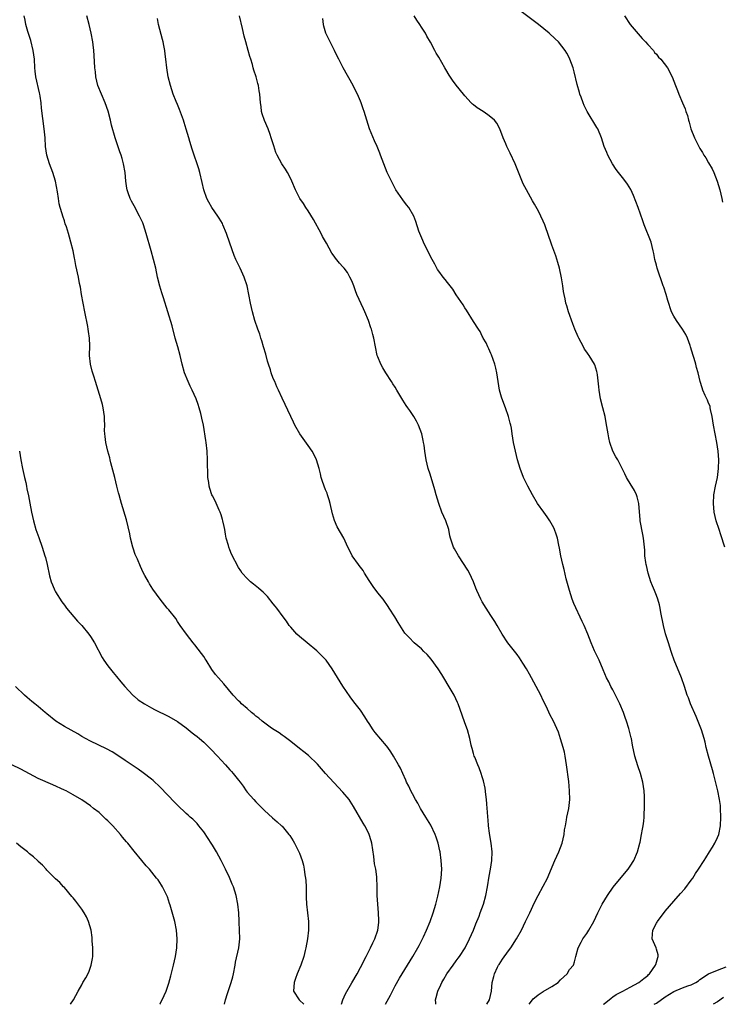
# Model space of a CAD drawing. Units: inches. Extents: x 2589000 to 2592000, y 1512000 to 1515000.
# Drawn here: x 2589323 to 2589484, y 1512000 to 1512226 of the extents above; entities that cross this region are included whole.
import ezdxf

# ---------------------------------------------------------------- set-up
doc = ezdxf.new("R2010")
doc.units = ezdxf.units.IN
doc.header["$MEASUREMENT"] = 0
doc.layers.add('LD25891512_2ft', color=41, linetype='Continuous')

msp = doc.modelspace()

# ---------------------------------------------------------------- linework, layer by layer
at = {"layer": 'LD25891512_2ft'}
for points, elevation in [([(2589484.73, 1512105), (2589483.81, 1512107.81), (2589483.39, 1512109), (2589482.74, 1512111), (2589482.28, 1512113), (2589482.08, 1512115), (2589482.19, 1512117), (2589482.56, 1512119), (2589483, 1512121), (2589483.29, 1512123), (2589483.32, 1512125), (2589483.15, 1512127), (2589483, 1512128.02), (2589482.85, 1512129), (2589482.1, 1512133), (2589481.98, 1512133.98), (2589481.77, 1512135), (2589481.41, 1512136.59), (2589481.36, 1512137), (2589481.31, 1512137.31), (2589481, 1512138.01), (2589480.74, 1512138.74), (2589480.21, 1512139.79), (2589479.68, 1512141), (2589479.53, 1512141.53), (2589479.03, 1512143), (2589478.61, 1512145), (2589478.23, 1512146.23), (2589478.06, 1512147), (2589477.67, 1512148.33), (2589477.44, 1512149), (2589476.84, 1512151), (2589476.74, 1512151.26), (2589476.14, 1512153), (2589475.77, 1512153.77), (2589475.02, 1512155.02), (2589473.61, 1512157), (2589473, 1512158.04), (2589472.49, 1512159), (2589471.6, 1512161.6), (2589471.22, 1512163), (2589470.67, 1512164.67), (2589470.58, 1512165), (2589469.2, 1512169), (2589469, 1512169.72), (2589468.67, 1512171), (2589468.39, 1512172.39), (2589468.28, 1512173), (2589467.78, 1512175), (2589466.22, 1512179), (2589465.91, 1512179.91), (2589464.77, 1512183), (2589463.72, 1512185.72), (2589463.09, 1512187.09), (2589462.35, 1512188.35), (2589461.51, 1512189.51), (2589460.27, 1512191), (2589459.73, 1512191.73), (2589458.89, 1512193), (2589457.84, 1512195), (2589457.58, 1512195.58), (2589457.03, 1512197), (2589456.38, 1512199), (2589455.52, 1512201), (2589455.34, 1512201.34), (2589453.09, 1512205), (2589452.42, 1512206.42), (2589452.17, 1512207), (2589451.71, 1512208.29), (2589451.44, 1512209), (2589451.34, 1512209.34), (2589450.81, 1512211.19), (2589450.12, 1512214.12), (2589449.85, 1512215), (2589449.14, 1512217), (2589449, 1512217.29), (2589448.41, 1512218.41), (2589448.07, 1512219), (2589446.49, 1512221), (2589445.71, 1512221.71), (2589444.36, 1512223), (2589441.9, 1512225), (2589437, 1512228.65)], 8272), ([(2589396.69, 1512000), (2589396.95, 1512001), (2589397.57, 1512002.43), (2589399, 1512004.9), (2589400.24, 1512007), (2589401, 1512008.43), (2589401.3, 1512009), (2589401.83, 1512010.17), (2589402.29, 1512011), (2589403.35, 1512013), (2589403.87, 1512014.13), (2589404.32, 1512015), (2589405.02, 1512017), (2589405.22, 1512018.78), (2589405.26, 1512019), (2589405.27, 1512019.27), (2589405.19, 1512021), (2589405, 1512023), (2589404.85, 1512025), (2589404.83, 1512026.83), (2589404.75, 1512029.25), (2589404.51, 1512031), (2589404.27, 1512032.27), (2589404.07, 1512033.93), (2589403.65, 1512037), (2589403.51, 1512037.51), (2589403.05, 1512039), (2589403, 1512039.1), (2589402.02, 1512041), (2589401.63, 1512041.63), (2589399.45, 1512045.45), (2589398.66, 1512046.66), (2589398.42, 1512047), (2589397, 1512048.71), (2589394.9, 1512050.9), (2589393, 1512053), (2589391.14, 1512055.14), (2589389.11, 1512057.11), (2589388.01, 1512058.01), (2589387, 1512058.77), (2589385, 1512060.33), (2589384.1, 1512061), (2589383.49, 1512061.49), (2589383, 1512061.8), (2589382.32, 1512062.32), (2589381.17, 1512063), (2589380.61, 1512063.39), (2589378.4, 1512065), (2589377.69, 1512065.69), (2589377, 1512066.18), (2589376.57, 1512066.57), (2589375.99, 1512067), (2589375, 1512067.9), (2589373.69, 1512069), (2589373.36, 1512069.36), (2589373, 1512069.69), (2589371.76, 1512071), (2589369.62, 1512073.62), (2589369, 1512074.28), (2589368.37, 1512075), (2589367.75, 1512075.75), (2589366.89, 1512076.89), (2589365.54, 1512079), (2589365.34, 1512079.34), (2589365, 1512079.83), (2589364.54, 1512080.54), (2589363, 1512082.52), (2589362.6, 1512083), (2589361.03, 1512085), (2589359.61, 1512087), (2589359, 1512087.9), (2589358.57, 1512088.57), (2589357, 1512090.55), (2589356.61, 1512091), (2589354.98, 1512093), (2589354.15, 1512094.15), (2589353.34, 1512095.34), (2589352.57, 1512096.57), (2589352.32, 1512097), (2589351.51, 1512098.49), (2589351.14, 1512099.14), (2589350.5, 1512100.5), (2589349.8, 1512102.2), (2589349.3, 1512103.3), (2589348.77, 1512104.77), (2589348.7, 1512105), (2589348.22, 1512107), (2589348.03, 1512108.03), (2589347.28, 1512111.28), (2589346.14, 1512115), (2589345.86, 1512115.86), (2589345.59, 1512117), (2589345.43, 1512117.43), (2589345.08, 1512119), (2589344.58, 1512121), (2589343.67, 1512124.33), (2589343.52, 1512125), (2589343.45, 1512125.45), (2589342.97, 1512127.03), (2589342.52, 1512129), (2589342.4, 1512130.4), (2589342.29, 1512131), (2589342.25, 1512131.75), (2589342.28, 1512133), (2589342.25, 1512134.25), (2589342.2, 1512135), (2589342.04, 1512135.96), (2589341.91, 1512137), (2589341.75, 1512137.75), (2589341.41, 1512139), (2589340.79, 1512141), (2589340.13, 1512143), (2589339.76, 1512144.24), (2589339.38, 1512145.38), (2589338.98, 1512147), (2589338.77, 1512149), (2589338.82, 1512151.18), (2589338.75, 1512153), (2589338.53, 1512154.53), (2589338.48, 1512155), (2589338.38, 1512155.62), (2589337.74, 1512159), (2589337.31, 1512161), (2589336.93, 1512163), (2589336.69, 1512164.69), (2589336.5, 1512165.5), (2589336.21, 1512167), (2589335.61, 1512169.61), (2589335.39, 1512171), (2589335.3, 1512171.3), (2589335, 1512173), (2589334.52, 1512175), (2589334.17, 1512176.17), (2589333.95, 1512177), (2589333.48, 1512178.52), (2589333.22, 1512179.22), (2589333, 1512179.93), (2589332.64, 1512181), (2589332.49, 1512181.51), (2589332.04, 1512183), (2589331.84, 1512183.84), (2589331.64, 1512185), (2589331.43, 1512186.57), (2589330.99, 1512189), (2589330.36, 1512191), (2589329.6, 1512193), (2589328.97, 1512195), (2589328.66, 1512197), (2589328.56, 1512199), (2589328.4, 1512201), (2589327.75, 1512205.75), (2589327.64, 1512207), (2589327.44, 1512208.56), (2589327.36, 1512209), (2589327.28, 1512209.28), (2589326.45, 1512213), (2589326.29, 1512214.29), (2589326.22, 1512215), (2589326.12, 1512217), (2589325.85, 1512219), (2589325.28, 1512221.28), (2589324.62, 1512223.38), (2589324.15, 1512225), (2589323.98, 1512225.98), (2589323.77, 1512227)], 8284), ([(2589406.8, 1512000), (2589407.9, 1512002.1), (2589408.34, 1512003), (2589409, 1512004.26), (2589409.99, 1512006.01), (2589410.58, 1512007), (2589411.84, 1512009), (2589413.08, 1512011), (2589414.21, 1512013), (2589414.47, 1512013.53), (2589415.23, 1512015), (2589415.46, 1512015.46), (2589416.19, 1512017), (2589417.02, 1512019), (2589417.71, 1512021), (2589417.99, 1512022.01), (2589418.32, 1512023), (2589418.8, 1512024.8), (2589419.25, 1512027), (2589419.56, 1512029), (2589419.67, 1512031), (2589419.57, 1512033), (2589419.32, 1512035), (2589419.27, 1512035.27), (2589418.87, 1512037), (2589418.39, 1512038.39), (2589418.16, 1512039), (2589417.15, 1512041.15), (2589416.04, 1512043), (2589414.82, 1512045), (2589414.18, 1512046.18), (2589413.68, 1512047), (2589413, 1512048.33), (2589412.6, 1512049), (2589412.1, 1512050.1), (2589411.62, 1512051), (2589411.44, 1512051.45), (2589410.76, 1512053), (2589410.19, 1512054.19), (2589409.79, 1512055), (2589408.63, 1512057), (2589408, 1512058), (2589407.3, 1512059), (2589407, 1512059.39), (2589404.43, 1512062.43), (2589403.97, 1512063), (2589403, 1512064.48), (2589402.63, 1512065), (2589402.02, 1512066.02), (2589401, 1512067.51), (2589399.47, 1512069.47), (2589398.63, 1512070.63), (2589397, 1512073.06), (2589394.54, 1512077), (2589393.1, 1512079), (2589392.1, 1512080.1), (2589391, 1512081.18), (2589388.75, 1512083), (2589387, 1512084.47), (2589386.43, 1512085), (2589385, 1512086.58), (2589384.66, 1512087), (2589384, 1512088), (2589383.25, 1512089), (2589381.82, 1512091), (2589381.46, 1512091.46), (2589381, 1512091.99), (2589379.63, 1512093.63), (2589378.64, 1512094.64), (2589378.2, 1512095), (2589377.59, 1512095.59), (2589376.48, 1512096.48), (2589375.75, 1512097), (2589375, 1512097.75), (2589373.87, 1512099), (2589373.52, 1512099.52), (2589373, 1512100.33), (2589371.4, 1512103.4), (2589371, 1512104.38), (2589370.75, 1512105), (2589370.67, 1512105.33), (2589370.19, 1512107), (2589369.98, 1512107.98), (2589369.83, 1512109), (2589369.69, 1512109.69), (2589369.41, 1512111), (2589369.33, 1512111.33), (2589369, 1512112.37), (2589368.78, 1512113), (2589368.57, 1512113.43), (2589367.61, 1512115.61), (2589367, 1512116.75), (2589366.88, 1512117), (2589366.43, 1512118.43), (2589366.26, 1512119), (2589366.17, 1512119.83), (2589365.99, 1512121), (2589365.93, 1512121.93), (2589365.91, 1512124.09), (2589365.89, 1512125), (2589365.78, 1512127), (2589365.55, 1512129), (2589365.46, 1512129.46), (2589364.94, 1512133), (2589364.56, 1512134.56), (2589364.52, 1512135), (2589364.37, 1512135.63), (2589363.98, 1512137), (2589363.7, 1512137.7), (2589363.26, 1512139), (2589362.35, 1512141), (2589361.91, 1512141.91), (2589361.42, 1512143), (2589360.63, 1512145), (2589360.06, 1512147), (2589359.58, 1512149), (2589359.07, 1512151), (2589358.49, 1512153), (2589357.76, 1512155.76), (2589356.79, 1512159), (2589355.79, 1512162.21), (2589355.37, 1512163.37), (2589354.91, 1512164.92), (2589354.42, 1512167), (2589354, 1512169), (2589353.51, 1512171), (2589352.93, 1512173), (2589351.81, 1512177), (2589351.16, 1512179), (2589351, 1512179.41), (2589350.52, 1512180.52), (2589350.29, 1512181), (2589349, 1512183.36), (2589348.39, 1512184.39), (2589348.1, 1512185), (2589347.67, 1512186.33), (2589347.44, 1512187), (2589347.37, 1512187.37), (2589347.13, 1512189), (2589346.93, 1512191), (2589346.62, 1512193), (2589346.25, 1512194.25), (2589346.05, 1512195), (2589345.76, 1512195.76), (2589344.64, 1512199), (2589343.85, 1512201.85), (2589343.59, 1512203), (2589343.06, 1512205.06), (2589342.41, 1512207), (2589341.51, 1512209), (2589340.7, 1512211), (2589340.25, 1512213), (2589340.14, 1512214.14), (2589340.03, 1512215), (2589339.84, 1512217.84), (2589339.8, 1512219), (2589339.65, 1512220.35), (2589339.55, 1512221), (2589339.17, 1512223), (2589338.73, 1512225), (2589338.2, 1512227)], 8282), ([(2589418.34, 1512000), (2589418.31, 1512000.31), (2589418.29, 1512001), (2589418.44, 1512001.56), (2589418.78, 1512003), (2589419.5, 1512004.5), (2589419.71, 1512005), (2589420.2, 1512005.8), (2589420.86, 1512007), (2589422.29, 1512009), (2589423, 1512009.95), (2589423.43, 1512010.57), (2589423.73, 1512011), (2589425.04, 1512013), (2589426.09, 1512015), (2589426.96, 1512017), (2589427.54, 1512018.46), (2589428.27, 1512020.27), (2589428.55, 1512021), (2589429.25, 1512023), (2589429.78, 1512025), (2589430.17, 1512027), (2589430.59, 1512029.41), (2589430.9, 1512031), (2589431.2, 1512033), (2589431.25, 1512035), (2589431.04, 1512037.04), (2589430.77, 1512038.77), (2589430.67, 1512039.33), (2589430.45, 1512041), (2589430.35, 1512042.35), (2589430.26, 1512043), (2589430.21, 1512044.21), (2589430.12, 1512045), (2589430.06, 1512046.06), (2589429.96, 1512047), (2589429.8, 1512048.2), (2589429.64, 1512049.64), (2589429.31, 1512051.31), (2589429, 1512052.25), (2589428.78, 1512053), (2589428.3, 1512054.3), (2589427.98, 1512055), (2589427.26, 1512056.74), (2589427.17, 1512057), (2589427, 1512057.56), (2589426.71, 1512058.71), (2589426.6, 1512059), (2589426.46, 1512059.54), (2589426.14, 1512061), (2589425.59, 1512063), (2589425, 1512064.61), (2589424.39, 1512066.39), (2589423.44, 1512069), (2589423.31, 1512069.31), (2589422.51, 1512071), (2589421.86, 1512072.14), (2589419.72, 1512075.72), (2589418.89, 1512077), (2589417.24, 1512079.24), (2589416.33, 1512080.33), (2589415.6, 1512081), (2589415, 1512081.6), (2589413.36, 1512083), (2589412.22, 1512084.22), (2589411.43, 1512085), (2589411.24, 1512085.24), (2589409.64, 1512087.64), (2589408.9, 1512089), (2589407.62, 1512091), (2589407.35, 1512091.35), (2589406.2, 1512093), (2589405, 1512094.47), (2589403.93, 1512095.93), (2589403, 1512097.31), (2589401.97, 1512099), (2589401.61, 1512099.61), (2589401, 1512100.38), (2589400.75, 1512100.75), (2589400.55, 1512101), (2589399.13, 1512103), (2589398.41, 1512104.41), (2589398.09, 1512105), (2589397.19, 1512107), (2589395.67, 1512109.67), (2589395.07, 1512111.07), (2589394.6, 1512112.6), (2589394.05, 1512115), (2589393.84, 1512115.84), (2589393.48, 1512117), (2589393.36, 1512117.36), (2589393, 1512118.15), (2589392.66, 1512119), (2589392.25, 1512120.25), (2589391.97, 1512121), (2589391.8, 1512121.8), (2589391.5, 1512123), (2589390.91, 1512125), (2589390.3, 1512126.3), (2589389.91, 1512127), (2589389, 1512128.33), (2589387.06, 1512131), (2589385.96, 1512133), (2589385.67, 1512133.67), (2589383.72, 1512137.72), (2589383, 1512139.16), (2589382.18, 1512141), (2589381.81, 1512141.81), (2589381.32, 1512143), (2589381, 1512143.72), (2589380.53, 1512145), (2589380.34, 1512145.66), (2589379.87, 1512147), (2589379.67, 1512147.67), (2589379.27, 1512149.27), (2589378.78, 1512151), (2589378.37, 1512152.37), (2589378.14, 1512153), (2589377.88, 1512153.88), (2589377.43, 1512155), (2589376.77, 1512157), (2589376.23, 1512159), (2589375.76, 1512161), (2589375.39, 1512163), (2589374.97, 1512165), (2589374.3, 1512167), (2589373.37, 1512169), (2589372.41, 1512171), (2589371.99, 1512171.98), (2589371, 1512174.8), (2589370.25, 1512177), (2589369.43, 1512179), (2589369.29, 1512179.29), (2589368.55, 1512180.55), (2589368.25, 1512181), (2589366.84, 1512183), (2589366.16, 1512184.16), (2589365.76, 1512185), (2589365.05, 1512187.05), (2589364.69, 1512188.69), (2589364.15, 1512191), (2589363.86, 1512191.86), (2589363.53, 1512193), (2589362.85, 1512195), (2589362.36, 1512196.36), (2589361.85, 1512198.15), (2589361.57, 1512199), (2589361.01, 1512200.99), (2589360.52, 1512202.52), (2589360.39, 1512203), (2589359.48, 1512205.48), (2589359, 1512206.64), (2589358.71, 1512207.29), (2589358, 1512209), (2589357.35, 1512211), (2589356.87, 1512213), (2589356.56, 1512215), (2589356.34, 1512217), (2589356.15, 1512218.15), (2589356.06, 1512219), (2589355.85, 1512220.15), (2589355.66, 1512221), (2589355.52, 1512221.52), (2589354.65, 1512225), (2589354.38, 1512226.38)], 8280), ([(2589430.08, 1512000), (2589430.64, 1512001), (2589431.1, 1512003), (2589431.28, 1512005), (2589431.65, 1512006.35), (2589431.79, 1512007), (2589432.53, 1512008.53), (2589432.76, 1512009), (2589432.85, 1512009.15), (2589433.65, 1512010.35), (2589435, 1512012.27), (2589435.57, 1512013), (2589436.84, 1512015), (2589437.97, 1512017), (2589438.96, 1512019), (2589439.92, 1512021), (2589441, 1512023.34), (2589441.83, 1512025), (2589443, 1512027.14), (2589443.98, 1512029), (2589444.3, 1512029.7), (2589445.7, 1512033), (2589446.61, 1512035), (2589447.38, 1512037), (2589447.82, 1512039), (2589447.92, 1512040.08), (2589448.08, 1512041), (2589448.35, 1512042.35), (2589448.44, 1512043), (2589448.87, 1512045), (2589449.09, 1512047), (2589449.07, 1512049), (2589448.86, 1512051.14), (2589448.35, 1512055), (2589448.04, 1512057), (2589447.87, 1512057.87), (2589447.59, 1512059), (2589447, 1512060.98), (2589446.47, 1512062.47), (2589445.34, 1512065), (2589444.54, 1512066.54), (2589443.72, 1512068.28), (2589443, 1512069.75), (2589442.42, 1512071), (2589441.39, 1512073), (2589440.3, 1512075), (2589439.82, 1512075.82), (2589439.17, 1512077), (2589438.34, 1512078.34), (2589437.55, 1512079.55), (2589437, 1512080.31), (2589434.88, 1512083), (2589433.54, 1512085), (2589432.38, 1512087), (2589431.89, 1512087.89), (2589431, 1512089.31), (2589429.88, 1512091), (2589429, 1512092.39), (2589428.63, 1512093), (2589427.74, 1512095), (2589427.55, 1512095.55), (2589426.98, 1512097), (2589426.08, 1512099), (2589425.69, 1512099.69), (2589423.55, 1512103), (2589422.59, 1512104.59), (2589422.38, 1512105), (2589422.1, 1512105.9), (2589421.7, 1512107), (2589421.56, 1512107.56), (2589421.28, 1512109), (2589420.62, 1512111), (2589419.74, 1512113), (2589419.01, 1512115), (2589418.41, 1512117), (2589418.1, 1512118.1), (2589417, 1512121.74), (2589416.59, 1512123), (2589416.1, 1512125), (2589415.81, 1512127), (2589415.63, 1512128.37), (2589415.53, 1512129), (2589415.43, 1512129.43), (2589415.11, 1512131), (2589414.38, 1512133), (2589413.91, 1512133.91), (2589413.31, 1512135), (2589412.34, 1512136.34), (2589411.93, 1512137), (2589411.53, 1512137.53), (2589410.74, 1512138.74), (2589409.38, 1512141), (2589409, 1512141.69), (2589408.49, 1512142.49), (2589408.14, 1512143), (2589406.84, 1512145), (2589406.17, 1512146.17), (2589405.68, 1512147), (2589405, 1512148.7), (2589404.89, 1512149), (2589404.45, 1512151), (2589404.05, 1512153), (2589403.82, 1512153.82), (2589403.53, 1512155), (2589403.37, 1512155.37), (2589402.85, 1512157), (2589402.01, 1512159), (2589401.68, 1512159.68), (2589400.19, 1512163), (2589399.86, 1512163.86), (2589399.46, 1512165), (2589399, 1512166.16), (2589398.61, 1512167), (2589398.01, 1512168.01), (2589397.31, 1512169), (2589397, 1512169.38), (2589396.2, 1512170.2), (2589395.31, 1512171.31), (2589395, 1512171.79), (2589394.47, 1512172.47), (2589393.21, 1512174.79), (2589392.31, 1512176.31), (2589391.96, 1512177), (2589390.22, 1512180.22), (2589389, 1512182.19), (2589388.45, 1512183), (2589387.9, 1512183.9), (2589387.1, 1512185), (2589387, 1512185.18), (2589386.11, 1512187), (2589385.28, 1512189), (2589385, 1512189.56), (2589384.24, 1512191), (2589383.78, 1512191.78), (2589382.96, 1512193), (2589381.85, 1512195), (2589381.6, 1512195.6), (2589381.09, 1512197.09), (2589380.53, 1512199), (2589380.3, 1512199.7), (2589379.81, 1512201), (2589378.98, 1512202.98), (2589378.47, 1512204.47), (2589378.32, 1512205), (2589378.19, 1512206.19), (2589378.07, 1512207), (2589377.97, 1512208.03), (2589377.92, 1512209), (2589377.78, 1512209.78), (2589377.57, 1512211), (2589377.42, 1512211.42), (2589377.03, 1512213), (2589376.5, 1512214.5), (2589376.4, 1512215), (2589376.21, 1512215.79), (2589375.83, 1512217), (2589375.61, 1512217.61), (2589375.25, 1512219), (2589374.67, 1512221), (2589374.31, 1512222.31), (2589373.91, 1512224.09), (2589373.2, 1512227)], 8278), ([(2589439.8, 1512000), (2589440.55, 1512001), (2589440.72, 1512001.28), (2589441, 1512001.49), (2589441.8, 1512002.2), (2589443, 1512002.97), (2589445, 1512004.11), (2589446.45, 1512005), (2589447, 1512005.61), (2589447.7, 1512006.3), (2589448.5, 1512007), (2589449, 1512007.98), (2589449.95, 1512009), (2589450.21, 1512009.79), (2589450.49, 1512011), (2589451, 1512013), (2589451.74, 1512014.26), (2589452.09, 1512015), (2589453, 1512016.27), (2589453.49, 1512017), (2589454.64, 1512019), (2589455.54, 1512021), (2589456.52, 1512023), (2589457.73, 1512025), (2589459.07, 1512026.93), (2589460.88, 1512029.12), (2589462.52, 1512031), (2589463, 1512031.7), (2589463.81, 1512033), (2589464.64, 1512035), (2589465.19, 1512037), (2589465.24, 1512037.24), (2589465.6, 1512039), (2589465.79, 1512040.21), (2589465.94, 1512041), (2589466.08, 1512042.08), (2589466.17, 1512043), (2589466.2, 1512043.8), (2589466.28, 1512045), (2589466.29, 1512047), (2589466.26, 1512047.74), (2589466.2, 1512049), (2589466.02, 1512050.02), (2589465.88, 1512051), (2589465.36, 1512053), (2589464.75, 1512054.75), (2589464.06, 1512057), (2589463.53, 1512059.53), (2589463.27, 1512061), (2589463.21, 1512061.21), (2589462.7, 1512063.3), (2589462.16, 1512065), (2589461.84, 1512065.84), (2589461.47, 1512067), (2589460.63, 1512069), (2589459, 1512072.21), (2589458.54, 1512073), (2589458.05, 1512074.05), (2589457.54, 1512075), (2589456.79, 1512076.79), (2589455.81, 1512079), (2589454.8, 1512081.2), (2589454.03, 1512083), (2589453.25, 1512085), (2589452.37, 1512087), (2589451.93, 1512087.93), (2589450.06, 1512092.06), (2589449.67, 1512093), (2589449.01, 1512095), (2589448.3, 1512097.7), (2589447.83, 1512099.83), (2589447.49, 1512101), (2589447.02, 1512103), (2589446.72, 1512104.72), (2589446.56, 1512105.44), (2589446.28, 1512107), (2589445.99, 1512107.99), (2589445.6, 1512109), (2589445.41, 1512109.41), (2589444.5, 1512111), (2589443.92, 1512111.92), (2589443.1, 1512113), (2589441.7, 1512115), (2589440.5, 1512117), (2589439.43, 1512119), (2589438.48, 1512121), (2589437.69, 1512123), (2589437.09, 1512125), (2589436.6, 1512127), (2589436.2, 1512129), (2589436.03, 1512130.03), (2589435.9, 1512131), (2589435.69, 1512132.31), (2589435.56, 1512133), (2589435.44, 1512133.44), (2589435.04, 1512135), (2589434.31, 1512137), (2589433.93, 1512137.93), (2589433.41, 1512139.41), (2589432.99, 1512141), (2589432.63, 1512143), (2589432.33, 1512145), (2589432.11, 1512146.11), (2589431.9, 1512147), (2589431.15, 1512149.15), (2589431, 1512149.44), (2589430.51, 1512150.51), (2589430.26, 1512151), (2589429.89, 1512151.89), (2589429.21, 1512153), (2589429.16, 1512153.16), (2589429, 1512153.41), (2589428.5, 1512154.5), (2589428.15, 1512155), (2589427, 1512156.79), (2589425.41, 1512159.41), (2589425, 1512159.94), (2589424.62, 1512160.62), (2589423, 1512162.95), (2589422.2, 1512164.2), (2589421, 1512165.72), (2589420.45, 1512166.45), (2589420, 1512167), (2589419, 1512168.35), (2589418.73, 1512168.73), (2589418.56, 1512169), (2589418.07, 1512169.93), (2589417.48, 1512171), (2589415.96, 1512174.04), (2589415.5, 1512175), (2589415.36, 1512175.36), (2589414.64, 1512177), (2589414.44, 1512177.56), (2589413.76, 1512179.76), (2589413.29, 1512181), (2589412.09, 1512183), (2589411.6, 1512183.6), (2589410.72, 1512184.72), (2589409.16, 1512187), (2589408.43, 1512188.43), (2589408.11, 1512189), (2589407.17, 1512191), (2589406.37, 1512193), (2589405.64, 1512195), (2589405.45, 1512195.45), (2589404.86, 1512197), (2589404.26, 1512198.26), (2589403.11, 1512201), (2589402.49, 1512203), (2589401.89, 1512205), (2589401.64, 1512205.64), (2589401.17, 1512207), (2589401, 1512207.37), (2589400.33, 1512209), (2589399.87, 1512209.87), (2589399.35, 1512211), (2589397.07, 1512215), (2589396.03, 1512217), (2589395.69, 1512217.69), (2589395.05, 1512219.05), (2589394.04, 1512221), (2589393.08, 1512223), (2589392.6, 1512224.6), (2589392.5, 1512225), (2589392.35, 1512226.35)], 8276), ([(2589456.83, 1512000), (2589457, 1512000.14), (2589458.58, 1512001.42), (2589459, 1512001.68), (2589459.75, 1512002.25), (2589461.31, 1512003), (2589463, 1512003.96), (2589464.98, 1512005), (2589466.07, 1512005.93), (2589467, 1512006.59), (2589467.19, 1512006.81), (2589467.4, 1512007), (2589468.81, 1512009), (2589468.85, 1512009.15), (2589469.29, 1512010.71), (2589469.42, 1512011), (2589469.39, 1512011.39), (2589469, 1512012.63), (2589468.93, 1512012.93), (2589468.04, 1512015), (2589468.08, 1512016.08), (2589468.14, 1512017), (2589469, 1512018.62), (2589469.15, 1512018.85), (2589469.22, 1512019), (2589471, 1512021.37), (2589473, 1512023.72), (2589474.56, 1512025.44), (2589475.49, 1512026.51), (2589477, 1512028.49), (2589477.35, 1512029), (2589478, 1512030), (2589478.68, 1512031), (2589479.96, 1512033), (2589480.34, 1512033.66), (2589481.22, 1512035), (2589481.88, 1512036.12), (2589482.42, 1512037), (2589483, 1512038.27), (2589483.31, 1512039), (2589483.71, 1512041), (2589483.79, 1512043), (2589483.74, 1512045), (2589483.68, 1512045.68), (2589483.52, 1512047), (2589483.08, 1512049), (2589482.08, 1512053), (2589481.86, 1512053.86), (2589480.96, 1512057), (2589480.46, 1512059), (2589480.19, 1512060.19), (2589479.98, 1512061), (2589479.35, 1512063), (2589478.12, 1512066.12), (2589476.82, 1512069), (2589476.34, 1512070.34), (2589476.07, 1512071), (2589475.45, 1512073), (2589474.75, 1512075), (2589473.05, 1512079), (2589472.53, 1512080.53), (2589472.37, 1512081), (2589471.79, 1512083), (2589471.1, 1512085.1), (2589470.61, 1512087), (2589470.04, 1512089.96), (2589469.85, 1512091), (2589469.7, 1512091.7), (2589469.35, 1512093), (2589469, 1512093.91), (2589468.56, 1512095), (2589468.08, 1512096.08), (2589467.73, 1512097), (2589467.11, 1512099), (2589466.74, 1512100.74), (2589466.67, 1512101), (2589466.58, 1512101.42), (2589466.37, 1512103), (2589466.32, 1512104.32), (2589466.06, 1512107), (2589465.87, 1512107.87), (2589465.27, 1512111), (2589465.25, 1512111.24), (2589464.97, 1512115), (2589464.55, 1512116.55), (2589464.4, 1512117), (2589463.96, 1512117.96), (2589463.32, 1512119), (2589463.22, 1512119.22), (2589462.1, 1512121), (2589461.78, 1512121.78), (2589461.1, 1512123), (2589460.1, 1512125), (2589459.69, 1512125.69), (2589459.02, 1512127), (2589458.32, 1512129), (2589458.06, 1512130.06), (2589457.88, 1512131), (2589457.49, 1512133.49), (2589457.21, 1512135), (2589456.67, 1512137), (2589456.15, 1512139), (2589455.84, 1512141), (2589455.79, 1512141.79), (2589455.43, 1512144.57), (2589455.4, 1512145), (2589455.31, 1512145.31), (2589454.83, 1512146.83), (2589454.75, 1512147), (2589453.52, 1512149), (2589453.29, 1512149.29), (2589453, 1512149.73), (2589452.47, 1512150.47), (2589452.22, 1512151), (2589451.14, 1512153), (2589451, 1512153.29), (2589450.27, 1512155), (2589449.78, 1512156.22), (2589448.8, 1512159), (2589448.41, 1512160.41), (2589448.21, 1512161), (2589448.03, 1512161.97), (2589447.77, 1512163), (2589447.64, 1512163.64), (2589447.48, 1512165), (2589447.22, 1512166.78), (2589446.77, 1512169), (2589446.37, 1512170.37), (2589445.88, 1512171.88), (2589445, 1512174.32), (2589444.74, 1512175), (2589444.3, 1512176.3), (2589443.36, 1512179), (2589443, 1512179.84), (2589442.47, 1512181), (2589441.9, 1512182.1), (2589441, 1512183.76), (2589440.52, 1512184.52), (2589439.14, 1512187), (2589438.4, 1512188.4), (2589436.52, 1512193), (2589435.44, 1512195.44), (2589434.67, 1512197), (2589434.42, 1512197.58), (2589433.82, 1512199), (2589433.04, 1512201.04), (2589432.32, 1512202.32), (2589431.78, 1512203), (2589431, 1512203.73), (2589430.28, 1512204.28), (2589429.2, 1512205), (2589427.85, 1512205.85), (2589427, 1512206.55), (2589426.73, 1512206.73), (2589426.47, 1512207), (2589425, 1512208.6), (2589424.65, 1512209), (2589423, 1512211.07), (2589422.18, 1512212.18), (2589421.38, 1512213.38), (2589420.65, 1512214.65), (2589420.42, 1512215), (2589419, 1512217.47), (2589418.42, 1512218.42), (2589418.09, 1512219), (2589417.08, 1512220.92), (2589416.29, 1512222.29), (2589415.92, 1512223), (2589415, 1512224.41), (2589414.64, 1512225), (2589413.97, 1512225.97), (2589413.34, 1512227)], 8274), ([(2589461.68, 1512227), (2589462.95, 1512225), (2589464.81, 1512222.81), (2589465.76, 1512221.76), (2589466.49, 1512221), (2589467, 1512220.38), (2589468.3, 1512219), (2589468.58, 1512218.58), (2589469, 1512218.14), (2589469.51, 1512217.51), (2589470.04, 1512217), (2589471.52, 1512215), (2589472.6, 1512213), (2589473.41, 1512211), (2589473.85, 1512209.85), (2589474.16, 1512209), (2589475, 1512207), (2589475.61, 1512205.61), (2589475.79, 1512205), (2589476.12, 1512204.12), (2589476.38, 1512203), (2589476.53, 1512202.53), (2589476.93, 1512201), (2589477.73, 1512199), (2589478.73, 1512197), (2589479, 1512196.52), (2589479.59, 1512195.59), (2589479.9, 1512195), (2589480.35, 1512194.35), (2589481, 1512193.21), (2589481.83, 1512191.83), (2589482.2, 1512191), (2589482.97, 1512189), (2589483.55, 1512187), (2589484.03, 1512185), (2589484.18, 1512184.18)], 8270), ([(2589322.72, 1512127), (2589323.04, 1512125), (2589323.41, 1512123), (2589323.67, 1512121.67), (2589323.87, 1512121), (2589324.16, 1512119.84), (2589324.31, 1512119), (2589324.38, 1512118.38), (2589324.75, 1512116.75), (2589325.08, 1512115.08), (2589325.46, 1512113), (2589325.88, 1512111), (2589326.46, 1512109), (2589327.16, 1512107.16), (2589327.94, 1512105), (2589328.54, 1512103), (2589328.63, 1512102.63), (2589329.04, 1512101), (2589329.6, 1512098.4), (2589329.98, 1512097), (2589330.3, 1512096.3), (2589330.82, 1512095), (2589331, 1512094.68), (2589332.45, 1512092.45), (2589333, 1512091.67), (2589333.5, 1512091), (2589335.16, 1512089), (2589336.01, 1512088.01), (2589337, 1512087), (2589338.59, 1512085), (2589339, 1512084.42), (2589339.95, 1512083), (2589341.65, 1512079.65), (2589342.03, 1512079), (2589343, 1512077.7), (2589344.19, 1512076.19), (2589345, 1512075.25), (2589346.01, 1512074.01), (2589346.86, 1512073), (2589348.72, 1512071), (2589348.87, 1512070.87), (2589349, 1512070.78), (2589349.94, 1512069.94), (2589351.41, 1512069), (2589353, 1512068.11), (2589353.73, 1512067.73), (2589357, 1512066.08), (2589359, 1512064.92), (2589361, 1512063.47), (2589362.35, 1512062.35), (2589363, 1512061.87), (2589363.47, 1512061.47), (2589364.06, 1512061), (2589365, 1512060.16), (2589366.26, 1512059), (2589366.61, 1512058.61), (2589368.16, 1512057), (2589369, 1512056.06), (2589370, 1512055), (2589371, 1512053.86), (2589371.43, 1512053.43), (2589371.8, 1512053), (2589373, 1512051.43), (2589373.35, 1512051), (2589374.08, 1512050.08), (2589374.8, 1512049), (2589375, 1512048.75), (2589376.55, 1512047), (2589377, 1512046.51), (2589377.76, 1512045.76), (2589379, 1512044.5), (2589380.81, 1512042.81), (2589381.87, 1512041.87), (2589382.9, 1512041), (2589383, 1512040.89), (2589384.6, 1512039), (2589384.77, 1512038.77), (2589385.53, 1512037.53), (2589385.83, 1512037), (2589386.88, 1512035), (2589387, 1512034.71), (2589387.62, 1512033), (2589387.93, 1512031.93), (2589388.09, 1512031), (2589388.26, 1512029.74), (2589388.4, 1512029), (2589388.45, 1512028.45), (2589388.54, 1512027), (2589388.57, 1512024.57), (2589388.64, 1512023), (2589389.06, 1512019), (2589389.08, 1512017), (2589388.86, 1512015), (2589388.48, 1512013), (2589388.32, 1512012.32), (2589387.98, 1512011), (2589387.31, 1512009), (2589386.5, 1512007), (2589386.1, 1512005.9), (2589385.79, 1512005), (2589385.63, 1512003), (2589386.92, 1512001), (2589387, 1512000.94), (2589388.01, 1512000.01), (2589388.01, 1512000)], 8286), ([(2589369.8, 1512000), (2589370.03, 1512001), (2589370.5, 1512002.5), (2589371.32, 1512005), (2589371.68, 1512006.32), (2589371.85, 1512007), (2589372.24, 1512009), (2589372.35, 1512009.65), (2589373.07, 1512013), (2589373.32, 1512015), (2589373.25, 1512017), (2589373.14, 1512018.86), (2589373.12, 1512019.12), (2589373.04, 1512021), (2589372.87, 1512023), (2589372.48, 1512025), (2589371.84, 1512027), (2589371.57, 1512027.57), (2589370.91, 1512029.09), (2589369.98, 1512031), (2589369, 1512033), (2589367.92, 1512035), (2589367, 1512036.55), (2589366.71, 1512037), (2589366.06, 1512038.06), (2589365, 1512039.57), (2589363.88, 1512041), (2589363.48, 1512041.48), (2589362.48, 1512042.48), (2589361.93, 1512043), (2589361.45, 1512043.45), (2589361, 1512043.85), (2589359, 1512045.72), (2589358.36, 1512046.36), (2589355, 1512049.83), (2589353.37, 1512051.37), (2589353, 1512051.66), (2589351.12, 1512053.12), (2589349.96, 1512053.96), (2589349, 1512054.59), (2589347, 1512056), (2589345.54, 1512057), (2589343.97, 1512057.97), (2589342.66, 1512058.66), (2589339, 1512060.4), (2589337.88, 1512061), (2589337, 1512061.49), (2589336.07, 1512062.07), (2589333, 1512063.79), (2589331.06, 1512065), (2589329, 1512066.7), (2589328.6, 1512067), (2589327, 1512068.38), (2589326.19, 1512069), (2589325.53, 1512069.53), (2589325, 1512070.01), (2589324.45, 1512070.45), (2589323.85, 1512071), (2589321.79, 1512073)], 8288), ([(2589354.93, 1512000), (2589355, 1512000.13), (2589355.94, 1512002.06), (2589356.35, 1512003), (2589357, 1512004.82), (2589357.49, 1512006.51), (2589357.78, 1512007.78), (2589358.09, 1512009), (2589358.51, 1512011), (2589358.81, 1512013), (2589358.92, 1512015), (2589358.79, 1512017), (2589358.39, 1512019), (2589358.09, 1512020.09), (2589357.27, 1512022.73), (2589357.16, 1512023.16), (2589356.66, 1512024.66), (2589355.98, 1512026.02), (2589355.55, 1512027), (2589355.35, 1512027.35), (2589354.55, 1512028.55), (2589354.19, 1512029), (2589352.52, 1512031), (2589351.8, 1512031.8), (2589350.83, 1512033), (2589349, 1512035.17), (2589347.56, 1512037), (2589347.29, 1512037.29), (2589346.39, 1512038.39), (2589345.93, 1512039), (2589344.12, 1512041), (2589343.56, 1512041.56), (2589343, 1512042.14), (2589342.55, 1512042.55), (2589342.09, 1512043), (2589341, 1512044.01), (2589339.7, 1512045), (2589339, 1512045.57), (2589337, 1512046.94), (2589335, 1512048.13), (2589333.38, 1512049), (2589333, 1512049.19), (2589330.36, 1512050.36), (2589327, 1512051.88), (2589325, 1512052.9), (2589323, 1512053.98), (2589320.97, 1512054.97)], 8290), ([(2589334.4, 1512000), (2589335.09, 1512001), (2589336.2, 1512003), (2589337, 1512004.51), (2589337.27, 1512005), (2589337.93, 1512006.07), (2589338.59, 1512007.41), (2589339.19, 1512009), (2589339.45, 1512010.55), (2589339.51, 1512011), (2589339.52, 1512013), (2589339.41, 1512014.59), (2589339.4, 1512015), (2589339.36, 1512015.36), (2589339.13, 1512017), (2589338.54, 1512019), (2589338.07, 1512020.07), (2589337.58, 1512021), (2589337, 1512021.83), (2589335.67, 1512023.67), (2589335, 1512024.42), (2589334.74, 1512024.74), (2589333, 1512026.81), (2589332.82, 1512027), (2589331.98, 1512027.98), (2589331, 1512028.83), (2589330.82, 1512029), (2589329, 1512030.78), (2589328.8, 1512031), (2589327.97, 1512031.97), (2589327, 1512032.79), (2589326.91, 1512032.91), (2589325.89, 1512033.89), (2589325, 1512034.55), (2589324.51, 1512035), (2589323, 1512036.19), (2589322.03, 1512037)], 8292), ([(2589468.51, 1512000), (2589469, 1512000.28), (2589471, 1512001.71), (2589473, 1512002.93), (2589475, 1512003.75), (2589476.23, 1512004.23), (2589477, 1512004.5), (2589478.07, 1512005), (2589478.63, 1512005.37), (2589479, 1512005.7), (2589481, 1512006.99), (2589483, 1512007.86), (2589485, 1512008.63)], 8272), ([(2589484.42, 1512001.58), (2589483, 1512000.59), (2589482.05, 1512000)], 8270)]:
    msp.add_lwpolyline(points, dxfattribs=dict(at, elevation=elevation))

doc.saveas('drawing.dxf')
